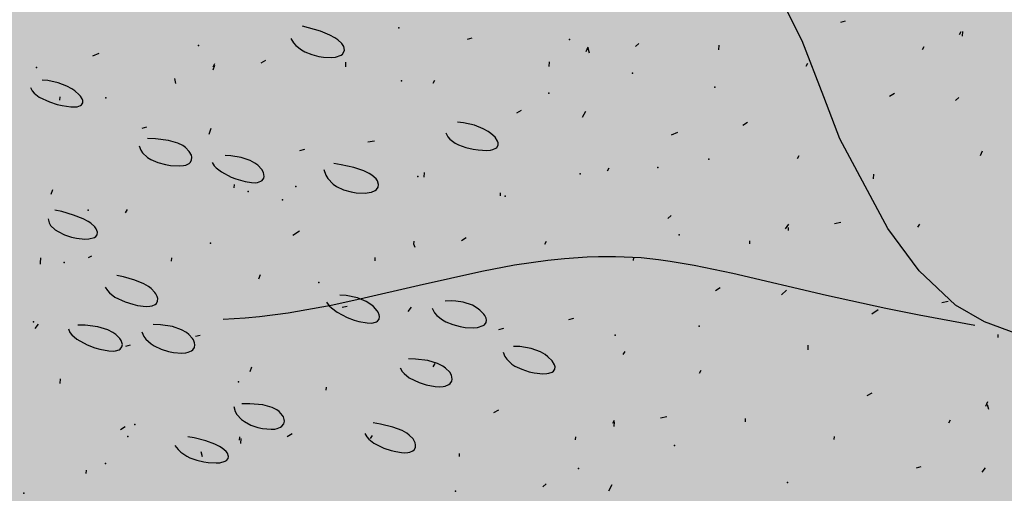
# Model space of a CAD drawing. Units: feet. Extents: x 529112 to 529533, y 4805647 to 4805944.
# Drawn here: x 529295 to 529296, y 4805743 to 4805743 of the extents above; entities that cross this region are included whole.
import ezdxf

# ---------------------------------------------------------------- set-up
doc = ezdxf.new("R2010")
doc.units = ezdxf.units.FT
doc.header["$LTSCALE"] = 4
doc.header["$MEASUREMENT"] = 0
doc.layers.add('MURO', color=7, linetype='CONTINUOUS')
doc.layers.add('sombralinealimite', color=151, linetype='CONTINUOUS')

msp = doc.modelspace()

# ---------------------------------------------------------------- hatches: boundary and pattern name
at = {"layer": 'sombralinealimite'}
msp.add_hatch(color=256, dxfattribs=at).paths.add_polyline_path([(529333.94147, 4805853.99016), (529359.8087, 4805853.95086), (529359.88769, 4805905.9508), (529209.20008, 4805905.91428), (529206.40265, 4805896.73972), (529201.18801, 4805893.10689), (529200.09792, 4805892.90894), (529198.75557, 4805888.81615), (529198.55737, 4805885.40145), (529203.64624, 4805873.68732), (529203.96672, 4805865.35562), (529214.50386, 4805839.84364), (529217.68019, 4805841.01243), (529220.85093, 4805830.30667), (529219.65565, 4805824.95498), (529220.82751, 4805818.39575), (529222.17121, 4805818.4528), (529224.95979, 4805803.25801), (529225.42635, 4805803.16919), (529227.05343, 4805797.99184), (529230.8918, 4805799.42946), (529239.25056, 4805786.5728), (529235.5727, 4805784.06826), (529242.19388, 4805776.16813), (529240.75894, 4805774.91409), (529280.88861, 4805740.17202), (529280.97829, 4805737.03693), (529282.23387, 4805733.63312), (529291.76983, 4805720.58153), (529295.17783, 4805717.80473), (529301.09699, 4805714.75922), (529309.79636, 4805712.072), (529386.6138, 4805690.77626), (529390.38054, 4805689.9701), (529395.40286, 4805689.25351), (529402.75697, 4805689.43265), (529423.82011, 4805690.16756), (529423.10259, 4805692.94083), (529418.42698, 4805724.31829)])

# ---------------------------------------------------------------- linework, layer by layer
at = {"layer": 'MURO', "color": 7}
for p, q in [((529295.54361, 4805743.33919), (529295.53408, 4805743.35812)), ((529295.23758, 4805743.34525), (529295.22622, 4805743.34845)), ((529295.57094, 4805743.35165), (529295.56788, 4805743.35083)), ((529295.21872, 4805743.34073), (529295.22046, 4805743.33787)), ((529295.24355, 4805743.34278), (529295.23758, 4805743.34525)), ((529295.24676, 4805743.34103), (529295.24355, 4805743.34278)), ((529295.24853, 4805743.33983), (529295.24676, 4805743.34103)), ((529295.33386, 4805743.34088), (529295.33081, 4805743.34006)), ((529295.64357, 4805743.34327), (529295.64468, 4805743.3452)), ((529295.6455, 4805743.34215), (529295.64568, 4805743.34514)), ((529295.22046, 4805743.33787), (529295.22195, 4805743.3362)), ((529295.22195, 4805743.3362), (529295.22558, 4805743.33339)), ((529295.25119, 4805743.33739), (529295.24853, 4805743.33983)), ((529295.25236, 4805743.33556), (529295.25119, 4805743.33739)), ((529295.25281, 4805743.33323), (529295.25236, 4805743.33556)), ((529295.40649, 4805743.3325), (529295.40767, 4805743.33544)), ((529295.40843, 4805743.33138), (529295.40761, 4805743.33444)), ((529295.43985, 4805743.3375), (529295.43774, 4805743.33563)), ((529295.4907, 4805743.33344), (529295.49088, 4805743.33644)), ((529295.55745, 4805743.30364), (529295.54361, 4805743.33919)), ((529295.61995, 4805743.33367), (529295.62107, 4805743.33561)), ((529295.09685, 4805743.33111), (529295.09273, 4805743.32936)), ((529295.22558, 4805743.33339), (529295.22763, 4805743.33225)), ((529295.22763, 4805743.33225), (529295.23203, 4805743.33045)), ((529295.23203, 4805743.33045), (529295.23655, 4805743.32928)), ((529295.23655, 4805743.32928), (529295.23949, 4805743.32882)), ((529295.23949, 4805743.32882), (529295.24477, 4805743.32862)), ((529295.24477, 4805743.32862), (529295.24719, 4805743.3289)), ((529295.24719, 4805743.3289), (529295.25072, 4805743.33017)), ((529295.25072, 4805743.33017), (529295.25152, 4805743.33077)), ((529295.25152, 4805743.33077), (529295.25254, 4805743.33217)), ((529295.25254, 4805743.33217), (529295.25281, 4805743.33323)), ((529295.16935, 4805743.32074), (529295.17053, 4805743.32367)), ((529295.16947, 4805743.32273), (529295.17059, 4805743.32467)), ((529295.20278, 4805743.32674), (529295.19966, 4805743.32492)), ((529295.25362, 4805743.32267), (529295.2538, 4805743.32567)), ((529295.38287, 4805743.3229), (529295.38305, 4805743.3259)), ((529295.54618, 4805743.32309), (529295.5473, 4805743.32502)), ((529295.14579, 4805743.31214), (529295.14498, 4805743.31519)), ((529295.05347, 4805743.30954), (529295.05447, 4805743.30734)), ((529295.06439, 4805743.31391), (529295.06083, 4805743.31427)), ((529295.07093, 4805743.31247), (529295.06439, 4805743.31391)), ((529295.07655, 4805743.31029), (529295.07093, 4805743.31247)), ((529295.0797, 4805743.30856), (529295.07655, 4805743.31029)), ((529295.3091, 4805743.31232), (529295.31022, 4805743.31426)), ((529295.05447, 4805743.30734), (529295.05563, 4805743.30596)), ((529295.05563, 4805743.30596), (529295.05893, 4805743.30343)), ((529295.05893, 4805743.30343), (529295.06548, 4805743.30031)), ((529295.07202, 4805743.30155), (529295.07215, 4805743.30355)), ((529295.08152, 4805743.30733), (529295.0797, 4805743.30856)), ((529295.08438, 4805743.3048), (529295.08152, 4805743.30733)), ((529295.08509, 4805743.30397), (529295.08438, 4805743.3048)), ((529295.08612, 4805743.30236), (529295.08509, 4805743.30397)), ((529295.56763, 4805743.27686), (529295.55745, 4805743.30364)), ((529295.60223, 4805743.30569), (529295.59912, 4805743.30387)), ((529295.64104, 4805743.30134), (529295.64316, 4805743.30322)), ((529295.06548, 4805743.30031), (529295.0703, 4805743.29877)), ((529295.0703, 4805743.29877), (529295.07347, 4805743.298)), ((529295.07347, 4805743.298), (529295.07911, 4805743.29718)), ((529295.07911, 4805743.29718), (529295.08162, 4805743.29716)), ((529295.08162, 4805743.29716), (529295.08299, 4805743.29731)), ((529295.08299, 4805743.29731), (529295.08505, 4805743.29797)), ((529295.08505, 4805743.29797), (529295.08575, 4805743.29846)), ((529295.08575, 4805743.29846), (529295.08654, 4805743.2997)), ((529295.08653, 4805743.30122), (529295.08612, 4805743.30236)), ((529295.08654, 4805743.2997), (529295.08653, 4805743.30122)), ((529295.36516, 4805743.29492), (529295.36204, 4805743.2931)), ((529295.40397, 4805743.29058), (529295.4062, 4805743.29445)), ((529295.12708, 4805743.28421), (529295.12403, 4805743.28339)), ((529295.32856, 4805743.28698), (529295.32474, 4805743.2874)), ((529295.33537, 4805743.28546), (529295.32856, 4805743.28698)), ((529295.341, 4805743.28328), (529295.33537, 4805743.28546)), ((529295.50896, 4805743.28726), (529295.50584, 4805743.28544)), ((529295.16689, 4805743.27981), (529295.16813, 4805743.28374)), ((529295.31718, 4805743.28072), (529295.31846, 4805743.27819)), ((529295.31846, 4805743.27819), (529295.31976, 4805743.27669)), ((529295.34408, 4805743.28157), (529295.341, 4805743.28328)), ((529295.34582, 4805743.28036), (529295.34408, 4805743.28157)), ((529295.34852, 4805743.27788), (529295.34582, 4805743.28036)), ((529295.35015, 4805743.27546), (529295.34852, 4805743.27788)), ((529295.46449, 4805743.28092), (529295.46038, 4805743.27917)), ((529295.12248, 4805743.27243), (529295.1234, 4805743.26958)), ((529295.13276, 4805743.27691), (529295.12779, 4805743.27704)), ((529295.14097, 4805743.2759), (529295.13276, 4805743.27691)), ((529295.14709, 4805743.27408), (529295.14097, 4805743.2759)), ((529295.15015, 4805743.27253), (529295.14709, 4805743.27408)), ((529295.15179, 4805743.27138), (529295.15015, 4805743.27253)), ((529295.15421, 4805743.26892), (529295.15179, 4805743.27138)), ((529295.27182, 4805743.27549), (529295.26777, 4805743.27474)), ((529295.31976, 4805743.27669), (529295.32323, 4805743.27415)), ((529295.32323, 4805743.27415), (529295.32529, 4805743.27309)), ((529295.32529, 4805743.27309), (529295.32984, 4805743.2714)), ((529295.32984, 4805743.2714), (529295.3346, 4805743.27025)), ((529295.34903, 4805743.27086), (529295.34972, 4805743.27142)), ((529295.34972, 4805743.27142), (529295.35051, 4805743.27275)), ((529295.35053, 4805743.27432), (529295.35015, 4805743.27546)), ((529295.35051, 4805743.27275), (529295.35053, 4805743.27432)), ((529295.598, 4805743.21995), (529295.56763, 4805743.27686)), ((529295.1234, 4805743.26958), (529295.12453, 4805743.26789)), ((529295.12453, 4805743.26789), (529295.12777, 4805743.26499)), ((529295.1556, 4805743.26638), (529295.15421, 4805743.26892)), ((529295.15588, 4805743.26514), (529295.1556, 4805743.26638)), ((529295.15573, 4805743.2634), (529295.15588, 4805743.26514)), ((529295.1807, 4805743.26615), (529295.17706, 4805743.26622)), ((529295.18732, 4805743.26508), (529295.1807, 4805743.26615)), ((529295.19292, 4805743.26305), (529295.18732, 4805743.26508)), ((529295.22742, 4805743.27015), (529295.22436, 4805743.26934)), ((529295.3346, 4805743.27025), (529295.33771, 4805743.26978)), ((529295.33771, 4805743.26978), (529295.34322, 4805743.2695)), ((529295.34322, 4805743.2695), (529295.34567, 4805743.26972)), ((529295.34567, 4805743.26972), (529295.34701, 4805743.27001)), ((529295.34701, 4805743.27001), (529295.34903, 4805743.27086)), ((529295.54063, 4805743.26431), (529295.54175, 4805743.26625)), ((529295.65697, 4805743.26632), (529295.65814, 4805743.26926)), ((529295.12777, 4805743.26499), (529295.12978, 4805743.26379)), ((529295.12978, 4805743.26379), (529295.13431, 4805743.26184)), ((529295.13431, 4805743.26184), (529295.13915, 4805743.26051)), ((529295.13915, 4805743.26051), (529295.14234, 4805743.25995)), ((529295.14234, 4805743.25995), (529295.14804, 4805743.25963)), ((529295.14804, 4805743.25963), (529295.15058, 4805743.2599)), ((529295.15058, 4805743.2599), (529295.15197, 4805743.26023)), ((529295.15197, 4805743.26023), (529295.1541, 4805743.26124)), ((529295.1541, 4805743.26124), (529295.15484, 4805743.26188)), ((529295.15484, 4805743.26188), (529295.15573, 4805743.2634)), ((529295.16876, 4805743.26176), (529295.17006, 4805743.25973)), ((529295.17006, 4805743.25973), (529295.17133, 4805743.25841)), ((529295.196, 4805743.26132), (529295.19292, 4805743.26305)), ((529295.19773, 4805743.26006), (529295.196, 4805743.26132)), ((529295.20033, 4805743.2574), (529295.19773, 4805743.26006)), ((529295.25075, 4805743.26039), (529295.24609, 4805743.26111)), ((529295.25878, 4805743.25864), (529295.25075, 4805743.26039)), ((529295.17133, 4805743.25841), (529295.17464, 4805743.25588)), ((529295.17464, 4805743.25588), (529295.18089, 4805743.2526)), ((529295.18089, 4805743.2526), (529295.1839, 4805743.2514)), ((529295.20149, 4805743.25539), (529295.20033, 4805743.2574)), ((529295.20191, 4805743.2529), (529295.20149, 4805743.25539)), ((529295.20163, 4805743.2518), (529295.20191, 4805743.2529)), ((529295.2397, 4805743.25747), (529295.24095, 4805743.25375)), ((529295.24095, 4805743.25375), (529295.24223, 4805743.2516)), ((529295.26514, 4805743.25651), (529295.25878, 4805743.25864)), ((529295.26846, 4805743.25493), (529295.26514, 4805743.25651)), ((529295.27027, 4805743.25382), (529295.26846, 4805743.25493)), ((529295.27293, 4805743.25148), (529295.27027, 4805743.25382)), ((529295.3035, 4805743.25255), (529295.30368, 4805743.25554)), ((529295.41995, 4805743.25655), (529295.42107, 4805743.25849)), ((529295.58894, 4805743.25139), (529295.58912, 4805743.25438)), ((529295.18287, 4805743.24579), (529295.18299, 4805743.24778)), ((529295.1839, 4805743.2514), (529295.18981, 4805743.24965)), ((529295.18981, 4805743.24965), (529295.19374, 4805743.24901)), ((529295.19374, 4805743.24901), (529295.1962, 4805743.24897)), ((529295.1962, 4805743.24897), (529295.19759, 4805743.24913)), ((529295.19759, 4805743.24913), (529295.19979, 4805743.24987)), ((529295.19979, 4805743.24987), (529295.20059, 4805743.25041)), ((529295.20059, 4805743.25041), (529295.20163, 4805743.2518)), ((529295.24223, 4805743.2516), (529295.24565, 4805743.24806)), ((529295.24565, 4805743.24806), (529295.2477, 4805743.24665)), ((529295.2477, 4805743.24665), (529295.25223, 4805743.24447)), ((529295.27379, 4805743.25027), (529295.27293, 4805743.25148)), ((529295.27454, 4805743.24786), (529295.27379, 4805743.25027)), ((529295.27423, 4805743.24618), (529295.27454, 4805743.24786)), ((529295.06642, 4805743.24178), (529295.0676, 4805743.24472)), ((529295.25223, 4805743.24447), (529295.25703, 4805743.24309)), ((529295.25703, 4805743.24309), (529295.26018, 4805743.24257)), ((529295.26018, 4805743.24257), (529295.26589, 4805743.24238)), ((529295.26589, 4805743.24238), (529295.2685, 4805743.24269)), ((529295.2685, 4805743.24269), (529295.26997, 4805743.24305)), ((529295.26997, 4805743.24305), (529295.27229, 4805743.24406)), ((529295.27229, 4805743.24406), (529295.27313, 4805743.2447)), ((529295.27313, 4805743.2447), (529295.27423, 4805743.24618)), ((529295.35187, 4805743.24062), (529295.35199, 4805743.24262)), ((529295.07319, 4805743.23058), (529295.06881, 4805743.23154)), ((529295.08077, 4805743.22842), (529295.07319, 4805743.23058)), ((529295.08679, 4805743.22603), (529295.08077, 4805743.22842)), ((529295.11379, 4805743.22991), (529295.11491, 4805743.23185)), ((529295.46031, 4805743.22808), (529295.45819, 4805743.2262)), ((529295.06458, 4805743.22596), (529295.06524, 4805743.22336)), ((529295.06524, 4805743.22336), (529295.06618, 4805743.22179)), ((529295.06618, 4805743.22179), (529295.06904, 4805743.21903)), ((529295.08996, 4805743.22434), (529295.08679, 4805743.22603)), ((529295.0917, 4805743.22318), (529295.08996, 4805743.22434)), ((529295.0943, 4805743.22084), (529295.0917, 4805743.22318)), ((529295.53294, 4805743.2197), (529295.53511, 4805743.22257)), ((529295.56824, 4805743.22358), (529295.56418, 4805743.22282)), ((529295.61715, 4805743.22064), (529295.61826, 4805743.22257)), ((529295.06904, 4805743.21903), (529295.07086, 4805743.21785)), ((529295.07086, 4805743.21785), (529295.07502, 4805743.21587)), ((529295.07502, 4805743.21587), (529295.07954, 4805743.21442)), ((529295.09516, 4805743.21967), (529295.0943, 4805743.22084)), ((529295.0948, 4805743.21467), (529295.09576, 4805743.21592)), ((529295.09598, 4805743.21743), (529295.09516, 4805743.21967)), ((529295.09576, 4805743.21592), (529295.09598, 4805743.21743)), ((529295.22429, 4805743.21825), (529295.22012, 4805743.21549)), ((529295.53487, 4805743.21858), (529295.53499, 4805743.22057)), ((529295.61787, 4805743.19288), (529295.598, 4805743.21995)), ((529295.07954, 4805743.21442), (529295.08255, 4805743.21375)), ((529295.08255, 4805743.21375), (529295.088, 4805743.21313)), ((529295.088, 4805743.21313), (529295.09048, 4805743.21321)), ((529295.09048, 4805743.21321), (529295.09402, 4805743.21415)), ((529295.09402, 4805743.21415), (529295.0948, 4805743.21467)), ((529295.29692, 4805743.20987), (529295.29704, 4805743.21186)), ((529295.2978, 4805743.20781), (529295.29692, 4805743.20987)), ((529295.33022, 4805743.21387), (529295.32711, 4805743.21206)), ((529295.38007, 4805743.20987), (529295.38119, 4805743.2118)), ((529295.51032, 4805743.21004), (529295.51044, 4805743.21203)), ((529295.05972, 4805743.1971), (529295.05984, 4805743.1991)), ((529295.05978, 4805743.1981), (529295.05996, 4805743.2011)), ((529295.09209, 4805743.20217), (529295.09003, 4805743.20129)), ((529295.14299, 4805743.1991), (529295.14311, 4805743.2011)), ((529295.27224, 4805743.19933), (529295.27236, 4805743.20133)), ((529295.36087, 4805743.19649), (529295.34017, 4805743.19262)), ((529295.38198, 4805743.19953), (529295.36087, 4805743.19649)), ((529295.39265, 4805743.20065), (529295.38198, 4805743.19953)), ((529295.40699, 4805743.20162), (529295.39265, 4805743.20065)), ((529295.4142, 4805743.20187), (529295.40699, 4805743.20162)), ((529295.42506, 4805743.2019), (529295.4142, 4805743.20187)), ((529295.44141, 4805743.20111), (529295.42506, 4805743.2019)), ((529295.43655, 4805743.19945), (529295.43667, 4805743.20145)), ((529295.45236, 4805743.19998), (529295.44141, 4805743.20111)), ((529295.45976, 4805743.19897), (529295.45236, 4805743.19998)), ((529295.47496, 4805743.19637), (529295.45976, 4805743.19897)), ((529295.49947, 4805743.1912), (529295.47496, 4805743.19637)), ((529295.11249, 4805743.18913), (529295.10832, 4805743.19004)), ((529295.19841, 4805743.18775), (529295.19959, 4805743.19068)), ((529295.34017, 4805743.19262), (529295.30028, 4805743.18363)), ((529295.55911, 4805743.17728), (529295.49947, 4805743.1912)), ((529295.64096, 4805743.17106), (529295.61787, 4805743.19288)), ((529295.11966, 4805743.18704), (529295.11249, 4805743.18913)), ((529295.12533, 4805743.18463), (529295.11966, 4805743.18704)), ((529295.12831, 4805743.1829), (529295.12533, 4805743.18463)), ((529295.1009, 4805743.18264), (529295.10225, 4805743.18034)), ((529295.10225, 4805743.18034), (529295.10358, 4805743.1789)), ((529295.10358, 4805743.1789), (529295.10706, 4805743.1763)), ((529295.12996, 4805743.18169), (529295.12831, 4805743.1829)), ((529295.13247, 4805743.17918), (529295.12996, 4805743.18169)), ((529295.13308, 4805743.17832), (529295.13247, 4805743.17918)), ((529295.13394, 4805743.17662), (529295.13308, 4805743.17832)), ((529295.25393, 4805743.1772), (529295.2498, 4805743.17754)), ((529295.30028, 4805743.18363), (529295.26262, 4805743.17482)), ((529295.4916, 4805743.18211), (529295.48849, 4805743.1803)), ((529295.53041, 4805743.17777), (529295.53359, 4805743.18059)), ((529295.10706, 4805743.1763), (529295.11362, 4805743.17317)), ((529295.11362, 4805743.17317), (529295.11833, 4805743.17167)), ((529295.11833, 4805743.17167), (529295.12139, 4805743.17097)), ((529295.1306, 4805743.17071), (529295.13262, 4805743.17159)), ((529295.13262, 4805743.17159), (529295.13333, 4805743.1722)), ((529295.13333, 4805743.1722), (529295.13416, 4805743.17366)), ((529295.13425, 4805743.17538), (529295.13394, 4805743.17662)), ((529295.13416, 4805743.17366), (529295.13425, 4805743.17538)), ((529295.2415, 4805743.17307), (529295.24312, 4805743.17077)), ((529295.26262, 4805743.17482), (529295.24434, 4805743.17091)), ((529295.26106, 4805743.1757), (529295.25393, 4805743.1772)), ((529295.26669, 4805743.17338), (529295.26106, 4805743.1757)), ((529295.26963, 4805743.17153), (529295.26669, 4805743.17338)), ((529295.27124, 4805743.17022), (529295.26963, 4805743.17153)), ((529295.32099, 4805743.17381), (529295.3168, 4805743.17366)), ((529295.32359, 4805743.1737), (529295.32099, 4805743.17381)), ((529295.32829, 4805743.173), (529295.32359, 4805743.1737)), ((529295.33414, 4805743.17103), (529295.32829, 4805743.173)), ((529295.59666, 4805743.16908), (529295.55911, 4805743.17728)), ((529295.63634, 4805743.1734), (529295.63229, 4805743.17264)), ((529295.12139, 4805743.17097), (529295.12684, 4805743.17033)), ((529295.12684, 4805743.17033), (529295.12926, 4805743.17045)), ((529295.12926, 4805743.17045), (529295.1306, 4805743.17071)), ((529295.21716, 4805743.16608), (529295.19895, 4805743.16375)), ((529295.24434, 4805743.17091), (529295.21716, 4805743.16608)), ((529295.24312, 4805743.17077), (529295.24456, 4805743.16932)), ((529295.24456, 4805743.16932), (529295.24813, 4805743.16665)), ((529295.24813, 4805743.16665), (529295.25456, 4805743.16332)), ((529295.25447, 4805743.17035), (529295.25141, 4805743.16953)), ((529295.27362, 4805743.16755), (529295.27124, 4805743.17022)), ((529295.27418, 4805743.16667), (529295.27362, 4805743.16755)), ((529295.2749, 4805743.16499), (529295.27418, 4805743.16667)), ((529295.27511, 4805743.16382), (529295.2749, 4805743.16499)), ((529295.29334, 4805743.167), (529295.29551, 4805743.16988)), ((529295.3085, 4805743.16919), (529295.31006, 4805743.16628)), ((529295.31006, 4805743.16628), (529295.31149, 4805743.16458)), ((529295.33723, 4805743.16929), (529295.33414, 4805743.17103)), ((529295.33893, 4805743.16802), (529295.33723, 4805743.16929)), ((529295.34147, 4805743.16538), (529295.33893, 4805743.16802)), ((529295.34205, 4805743.16451), (529295.34147, 4805743.16538)), ((529295.59194, 4805743.16806), (529295.58777, 4805743.1653)), ((529295.6179, 4805743.1648), (529295.59666, 4805743.16908)), ((529295.65942, 4805743.16053), (529295.64096, 4805743.17106)), ((529295.05626, 4805743.15624), (529295.05844, 4805743.15911)), ((529295.13592, 4805743.15865), (529295.13142, 4805743.15877)), ((529295.18976, 4805743.16291), (529295.17581, 4805743.1621)), ((529295.19895, 4805743.16375), (529295.18976, 4805743.16291)), ((529295.25456, 4805743.16332), (529295.25911, 4805743.16164)), ((529295.25911, 4805743.16164), (529295.26206, 4805743.16079)), ((529295.26206, 4805743.16079), (529295.26733, 4805743.15984)), ((529295.26733, 4805743.15984), (529295.26971, 4805743.15977)), ((529295.26971, 4805743.15977), (529295.27105, 4805743.15989)), ((529295.27105, 4805743.15989), (529295.27314, 4805743.16052)), ((529295.27314, 4805743.16052), (529295.2739, 4805743.16101)), ((529295.2739, 4805743.16101), (529295.27486, 4805743.16226)), ((529295.27486, 4805743.16226), (529295.27511, 4805743.16382)), ((529295.31149, 4805743.16458), (529295.31509, 4805743.16173)), ((529295.31509, 4805743.16173), (529295.31717, 4805743.16056)), ((529295.31717, 4805743.16056), (529295.32169, 4805743.15872)), ((529295.32169, 4805743.15872), (529295.32639, 4805743.15749)), ((529295.3418, 4805743.15867), (529295.3428, 4805743.16003)), ((529295.34283, 4805743.16283), (529295.34205, 4805743.16451)), ((529295.3428, 4805743.16003), (529295.34306, 4805743.16164)), ((529295.34306, 4805743.16164), (529295.34283, 4805743.16283)), ((529295.39827, 4805743.16269), (529295.39521, 4805743.16187)), ((529295.65327, 4805743.15824), (529295.6179, 4805743.1648)), ((529295.70271, 4805743.14454), (529295.65942, 4805743.16053)), ((529295.07743, 4805743.15605), (529295.0784, 4805743.15372)), ((529295.0784, 4805743.15372), (529295.07955, 4805743.15223)), ((529295.08821, 4805743.15836), (529295.08348, 4805743.15843)), ((529295.09627, 4805743.15731), (529295.08821, 4805743.15836)), ((529295.10254, 4805743.15533), (529295.09627, 4805743.15731)), ((529295.10578, 4805743.15365), (529295.10254, 4805743.15533)), ((529295.10754, 4805743.15243), (529295.10578, 4805743.15365)), ((529295.12406, 4805743.15405), (529295.12534, 4805743.15118)), ((529295.14352, 4805743.15755), (529295.13592, 4805743.15865)), ((529295.14939, 4805743.15552), (529295.14352, 4805743.15755)), ((529295.15239, 4805743.15381), (529295.14939, 4805743.15552)), ((529295.15401, 4805743.15255), (529295.15239, 4805743.15381)), ((529295.15637, 4805743.14991), (529295.15401, 4805743.15255)), ((529295.32639, 4805743.15749), (529295.32945, 4805743.157)), ((529295.32945, 4805743.157), (529295.33494, 4805743.15672)), ((529295.33494, 4805743.15672), (529295.33743, 4805743.15695)), ((529295.33743, 4805743.15695), (529295.341, 4805743.1581)), ((529295.341, 4805743.1581), (529295.3418, 4805743.15867)), ((529295.35381, 4805743.15635), (529295.35075, 4805743.15553)), ((529295.07955, 4805743.15223), (529295.08282, 4805743.14945)), ((529295.08282, 4805743.14945), (529295.08937, 4805743.1459)), ((529295.11014, 4805743.14986), (529295.10754, 4805743.15243)), ((529295.11099, 4805743.14857), (529295.11014, 4805743.14986)), ((529295.11177, 4805743.14613), (529295.11099, 4805743.14857)), ((529295.12534, 4805743.15118), (529295.12662, 4805743.14946)), ((529295.12662, 4805743.14946), (529295.13, 4805743.14649)), ((529295.13, 4805743.14649), (529295.13201, 4805743.14523)), ((529295.15691, 4805743.14901), (529295.15637, 4805743.14991)), ((529295.15762, 4805743.14724), (529295.15691, 4805743.14901)), ((529295.15781, 4805743.14597), (529295.15762, 4805743.14724)), ((529295.16119, 4805743.15192), (529295.15814, 4805743.1511)), ((529295.66802, 4805743.15045), (529295.66814, 4805743.15245)), ((529295.08937, 4805743.1459), (529295.09422, 4805743.14408)), ((529295.09422, 4805743.14408), (529295.09743, 4805743.14315)), ((529295.09743, 4805743.14315), (529295.10323, 4805743.14207)), ((529295.10323, 4805743.14207), (529295.10586, 4805743.14196)), ((529295.10586, 4805743.14196), (529295.10733, 4805743.14209)), ((529295.10733, 4805743.14209), (529295.10962, 4805743.14273)), ((529295.10962, 4805743.14273), (529295.11045, 4805743.14323)), ((529295.11045, 4805743.14323), (529295.1115, 4805743.14452)), ((529295.1115, 4805743.14452), (529295.11177, 4805743.14613)), ((529295.11673, 4805743.14558), (529295.11367, 4805743.14477)), ((529295.13201, 4805743.14523), (529295.13643, 4805743.14318)), ((529295.13643, 4805743.14318), (529295.14108, 4805743.14173)), ((529295.14108, 4805743.14173), (529295.14413, 4805743.1411)), ((529295.14413, 4805743.1411), (529295.14962, 4805743.14064)), ((529295.14962, 4805743.14064), (529295.15211, 4805743.14083)), ((529295.15211, 4805743.14083), (529295.15351, 4805743.14113)), ((529295.15351, 4805743.14113), (529295.15569, 4805743.14208)), ((529295.15569, 4805743.14208), (529295.15649, 4805743.1427)), ((529295.15649, 4805743.1427), (529295.15751, 4805743.14421)), ((529295.15751, 4805743.14421), (529295.15781, 4805743.14597)), ((529295.35376, 4805743.14128), (529295.35475, 4805743.1384)), ((529295.36426, 4805743.1448), (529295.36015, 4805743.14492)), ((529295.37146, 4805743.1436), (529295.36426, 4805743.1448)), ((529295.37729, 4805743.14144), (529295.37146, 4805743.1436)), ((529295.3804, 4805743.13964), (529295.37729, 4805743.14144)), ((529295.42994, 4805743.13974), (529295.43106, 4805743.14168)), ((529295.54733, 4805743.14269), (529295.54751, 4805743.14569)), ((529295.29802, 4805743.13681), (529295.29358, 4805743.13689)), ((529295.30576, 4805743.13583), (529295.29802, 4805743.13681)), ((529295.31197, 4805743.13395), (529295.30576, 4805743.13583)), ((529295.30926, 4805743.13198), (529295.31038, 4805743.13392)), ((529295.31524, 4805743.13233), (529295.31197, 4805743.13395)), ((529295.35475, 4805743.1384), (529295.35589, 4805743.13667)), ((529295.35589, 4805743.13667), (529295.35911, 4805743.13368)), ((529295.38213, 4805743.13835), (529295.3804, 4805743.13964)), ((529295.38478, 4805743.1357), (529295.38213, 4805743.13835)), ((529295.38629, 4805743.13315), (529295.38478, 4805743.1357)), ((529295.19287, 4805743.12898), (529295.19405, 4805743.13191)), ((529295.28833, 4805743.13125), (529295.28955, 4805743.12898)), ((529295.28955, 4805743.12898), (529295.29078, 4805743.12756)), ((529295.29078, 4805743.12756), (529295.29402, 4805743.125)), ((529295.31704, 4805743.13113), (529295.31524, 4805743.13233)), ((529295.31969, 4805743.12855), (529295.31704, 4805743.13113)), ((529295.32084, 4805743.12656), (529295.31969, 4805743.12855)), ((529295.35911, 4805743.13368), (529295.36108, 4805743.13241)), ((529295.36108, 4805743.13241), (529295.3655, 4805743.13032)), ((529295.3655, 4805743.13032), (529295.3702, 4805743.12882)), ((529295.3702, 4805743.12882), (529295.3733, 4805743.12814)), ((529295.3733, 4805743.12814), (529295.37886, 4805743.12752)), ((529295.37886, 4805743.12752), (529295.38135, 4805743.1276)), ((529295.38135, 4805743.1276), (529295.38273, 4805743.12781)), ((529295.38273, 4805743.12781), (529295.38484, 4805743.12856)), ((529295.38484, 4805743.12856), (529295.38559, 4805743.12908)), ((529295.38559, 4805743.12908), (529295.38648, 4805743.13039)), ((529295.38661, 4805743.13197), (529295.38629, 4805743.13315)), ((529295.38648, 4805743.13039), (529295.38661, 4805743.13197)), ((529295.47832, 4805743.12781), (529295.47943, 4805743.12975)), ((529295.07218, 4805743.12122), (529295.07236, 4805743.12421)), ((529295.29402, 4805743.125), (529295.3002, 4805743.12194)), ((529295.3002, 4805743.12194), (529295.30469, 4805743.12049)), ((529295.31909, 4805743.12066), (529295.31991, 4805743.1213)), ((529295.31991, 4805743.1213), (529295.32097, 4805743.12283)), ((529295.32125, 4805743.124), (529295.32084, 4805743.12656)), ((529295.32097, 4805743.12283), (529295.32125, 4805743.124)), ((529295.24124, 4805743.11705), (529295.24136, 4805743.11904)), ((529295.30469, 4805743.12049), (529295.31046, 4805743.11941)), ((529295.31046, 4805743.11941), (529295.31301, 4805743.11926)), ((529295.31301, 4805743.11926), (529295.31548, 4805743.11942)), ((529295.31548, 4805743.11942), (529295.31688, 4805743.11971)), ((529295.31688, 4805743.11971), (529295.31909, 4805743.12066)), ((529295.58776, 4805743.11521), (529295.58464, 4805743.1134)), ((529295.66038, 4805743.10683), (529295.66156, 4805743.10976)), ((529295.18252, 4805743.10668), (529295.1834, 4805743.10352)), ((529295.1834, 4805743.10352), (529295.18444, 4805743.10164)), ((529295.19272, 4805743.10845), (529295.18768, 4805743.1083)), ((529295.20097, 4805743.10779), (529295.19272, 4805743.10845)), ((529295.207, 4805743.10613), (529295.20097, 4805743.10779)), ((529295.20993, 4805743.10462), (529295.207, 4805743.10613)), ((529295.21145, 4805743.10348), (529295.20993, 4805743.10462)), ((529295.21357, 4805743.10103), (529295.21145, 4805743.10348)), ((529295.35068, 4805743.10444), (529295.34756, 4805743.10263)), ((529295.66226, 4805743.10471), (529295.66144, 4805743.10777)), ((529295.18444, 4805743.10164), (529295.18741, 4805743.09841)), ((529295.18741, 4805743.09841), (529295.18925, 4805743.09706)), ((529295.18925, 4805743.09706), (529295.19339, 4805743.09488)), ((529295.21403, 4805743.10019), (529295.21357, 4805743.10103)), ((529295.21458, 4805743.09851), (529295.21403, 4805743.10019)), ((529295.21424, 4805743.09561), (529295.21467, 4805743.0973)), ((529295.21467, 4805743.0973), (529295.21458, 4805743.09851)), ((529295.27568, 4805743.09549), (529295.27098, 4805743.09624)), ((529295.42331, 4805743.09606), (529295.42443, 4805743.098)), ((529295.42418, 4805743.09401), (529295.42437, 4805743.097)), ((529295.45761, 4805743.10001), (529295.45355, 4805743.09925)), ((529295.50752, 4805743.097), (529295.50764, 4805743.099)), ((529295.6367, 4805743.09623), (529295.63782, 4805743.09817)), ((529295.1136, 4805743.09368), (529295.11049, 4805743.09186)), ((529295.19339, 4805743.09488), (529295.19785, 4805743.09335)), ((529295.19785, 4805743.09335), (529295.2008, 4805743.09269)), ((529295.2008, 4805743.09269), (529295.20618, 4805743.09219)), ((529295.20618, 4805743.09219), (529295.20865, 4805743.09237)), ((529295.20865, 4805743.09237), (529295.21005, 4805743.09265)), ((529295.21005, 4805743.09265), (529295.21228, 4805743.09356)), ((529295.21228, 4805743.09356), (529295.21311, 4805743.09416)), ((529295.21311, 4805743.09416), (529295.21424, 4805743.09561)), ((529295.28351, 4805743.09362), (529295.27568, 4805743.09549)), ((529295.28944, 4805743.09136), (529295.28351, 4805743.09362)), ((529295.29243, 4805743.08968), (529295.28944, 4805743.09136)), ((529295.15745, 4805743.0867), (529295.1533, 4805743.08739)), ((529295.16467, 4805743.08492), (529295.15745, 4805743.0867)), ((529295.17045, 4805743.08277), (529295.16467, 4805743.08492)), ((529295.18623, 4805743.0853), (529295.18635, 4805743.08729)), ((529295.18711, 4805743.08324), (529295.18729, 4805743.08623)), ((529295.21953, 4805743.0893), (529295.21642, 4805743.08748)), ((529295.26578, 4805743.08958), (529295.26702, 4805743.0873)), ((529295.26702, 4805743.0873), (529295.26827, 4805743.08588)), ((529295.26827, 4805743.08588), (529295.27158, 4805743.08329)), ((529295.26944, 4805743.0863), (529295.27056, 4805743.08823)), ((529295.29404, 4805743.0885), (529295.29243, 4805743.08968)), ((529295.29643, 4805743.08603), (529295.29404, 4805743.0885)), ((529295.297, 4805743.08519), (529295.29643, 4805743.08603)), ((529295.29779, 4805743.0835), (529295.297, 4805743.08519)), ((529295.39963, 4805743.08547), (529295.39975, 4805743.08746)), ((529295.56393, 4805743.08559), (529295.56405, 4805743.08759)), ((529295.14506, 4805743.0819), (529295.14714, 4805743.07926)), ((529295.14714, 4805743.07926), (529295.14879, 4805743.07772)), ((529295.14879, 4805743.07772), (529295.15261, 4805743.07516)), ((529295.16255, 4805743.0747), (529295.16173, 4805743.07775)), ((529295.1735, 4805743.08121), (529295.17045, 4805743.08277)), ((529295.17518, 4805743.08013), (529295.1735, 4805743.08121)), ((529295.17765, 4805743.07797), (529295.17518, 4805743.08013)), ((529295.17845, 4805743.0769), (529295.17765, 4805743.07797)), ((529295.27158, 4805743.08329), (529295.27788, 4805743.08017)), ((529295.27788, 4805743.08017), (529295.28243, 4805743.07867)), ((529295.28243, 4805743.07867), (529295.2854, 4805743.07796)), ((529295.2854, 4805743.07796), (529295.28906, 4805743.0774)), ((529295.28906, 4805743.0774), (529295.2907, 4805743.0773)), ((529295.2907, 4805743.0773), (529295.29306, 4805743.07741)), ((529295.29306, 4805743.07741), (529295.29437, 4805743.07766)), ((529295.29437, 4805743.07766), (529295.29637, 4805743.07854)), ((529295.29637, 4805743.07854), (529295.29707, 4805743.07913)), ((529295.29707, 4805743.07913), (529295.29792, 4805743.08058)), ((529295.29806, 4805743.08228), (529295.29779, 4805743.0835)), ((529295.29792, 4805743.08058), (529295.29806, 4805743.08228)), ((529295.15261, 4805743.07516), (529295.1547, 4805743.07412)), ((529295.1547, 4805743.07412), (529295.15909, 4805743.07249)), ((529295.15909, 4805743.07249), (529295.16352, 4805743.07143)), ((529295.16352, 4805743.07143), (529295.16636, 4805743.071)), ((529295.17375, 4805743.07096), (529295.17713, 4805743.07194)), ((529295.17713, 4805743.07194), (529295.17789, 4805743.07241)), ((529295.17789, 4805743.07241), (529295.17887, 4805743.07355)), ((529295.17915, 4805743.07489), (529295.17845, 4805743.0769)), ((529295.17887, 4805743.07355), (529295.17915, 4805743.07489)), ((529295.32586, 4805743.07488), (529295.32598, 4805743.07688)), ((529295.08878, 4805743.06412), (529295.0889, 4805743.06611)), ((529295.16636, 4805743.071), (529295.17144, 4805743.07077)), ((529295.17144, 4805743.07077), (529295.17375, 4805743.07096)), ((529295.61899, 4805743.06825), (529295.61593, 4805743.06743)), ((529295.65786, 4805743.06491), (529295.66003, 4805743.06778)), ((529295.38091, 4805743.05754), (529295.3788, 4805743.05567)), ((529295.42072, 4805743.05314), (529295.42296, 4805743.05701))]:
    msp.add_line(p, q, dxfattribs=at)
for p in [(529295.28731, 4805743.34754), (529295.16019, 4805743.33622), (529295.39578, 4805743.34004), (529295.0573, 4805743.32231), (529295.43575, 4805743.31864), (529295.28914, 4805743.31368), (529295.48821, 4805743.30965), (529295.10117, 4805743.30287), (529295.38271, 4805743.30588), (529295.48441, 4805743.26385), (529295.29944, 4805743.25289), (529295.40268, 4805743.25458), (529295.45197, 4805743.25859), (529295.22187, 4805743.24652), (529295.19168, 4805743.24334), (529295.35497, 4805743.24036), (529295.21348, 4805743.23804), (529295.09002, 4805743.23145), (529295.46551, 4805743.21578), (529295.16783, 4805743.21045), (529295.07484, 4805743.19821), (529295.2365, 4805743.18556), (529295.05538, 4805743.16041), (529295.47823, 4805743.1577), (529295.42481, 4805743.15213), (529295.18547, 4805743.12238), (529295.11974, 4805743.09525), (529295.11531, 4805743.0877), (529295.46248, 4805743.08182), (529295.10112, 4805743.07036), (529295.40152, 4805743.06719), (529295.32345, 4805743.05287), (529295.53425, 4805743.05844), (529295.04913, 4805743.05159)]:
    msp.add_point(p, dxfattribs=at)

doc.saveas('drawing.dxf')
